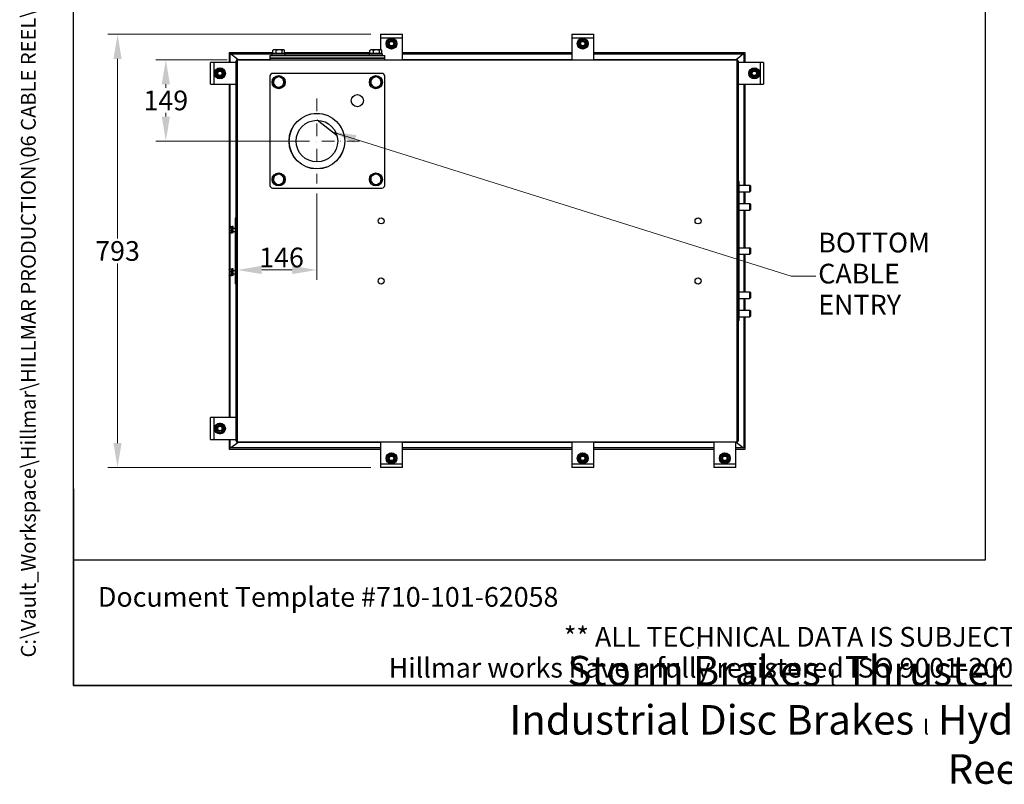
# Model space of a CAD drawing. Units: millimetres. Extents: x 280 to 3762, y 35 to 4903.
# Drawn here: x 280 to 2082, y 35 to 1434 of the extents above; entities that cross this region are included whole.
import ezdxf
from ezdxf.enums import TextEntityAlignment as Align

# ---------------------------------------------------------------- set-up
doc = ezdxf.new("R2010")
doc.units = ezdxf.units.MM
doc.header["$LTSCALE"] = 18
doc.linetypes.add('DASHDOT2', pattern=[12.7, 6.35, -3.175, 0, -3.175])
doc.linetypes.add('LONG_DASH_DOTTED', pattern=[0.3001, 0.2362, -0.0295, 0.0049, -0.0295])
for name, color, linetype, lineweight in [('Centerline(Hillmar_metric)', 7, 'LONG_DASH_DOTTED', 18), ('Dimensions(Hillmar_metric)', 7, 'Continuous', 13), ('Sketch Geometry(Hillmar_metric)', 7, 'Continuous', 25), ('Symbols(Hillmar_metric)', 7, 'Continuous', 18), ('Visible Edges(Hillmar_metric)', 7, 'Continuous', 25)]:
    doc.layers.add(name, color=color, linetype=linetype, lineweight=lineweight)
doc.styles.add('Hillmar_metric_Dimensions', font='arial.ttf')
doc.styles.add('Hillmar_metric_parts_list', font='arial.ttf')
doc.styles.add('Hillmar_metric_title_block', font='arial.ttf')
doc.styles.add('Text Style48', font='arial.ttf')
doc.styles.add('Text Style95', font='arial.ttf')
doc.styles.add('Text Style96', font='arialbd.ttf')
doc.dimstyles.new('DEFAULT-ISO-Method 1b-Hillmar_metric', dxfattribs={"dimscale": 18, "dimtxt": 2, "dimasz": 2.5, "dimexe": 1, "dimexo": 1, "dimgap": 0.25, "dimtad": 1, "dimtih": 1, "dimtoh": 1, "dimrnd": 1e-08, "dimdsep": 46, "dimtxsty": 'Hillmar_metric_Dimensions', "dimcen": 0.09, "dimdle": 8, "dimclrd": 7, "dimclre": 7, "dimclrt": 7, "dimazin": 2, "dimtfac": 0.75, "dimtmove": 0, "dimatfit": 3, "dimfxl": 1, "dimtolj": 1, "dimlwd": 9, "dimlwe": 9, "dimarcsym": 0})
doc.dimstyles.new('DEFAULT-ISO-Method 1b-Hillmar_metric$7', dxfattribs={"dimscale": 18, "dimtxt": 2, "dimasz": 2.5, "dimexe": 1, "dimexo": 1, "dimgap": 0.25, "dimtad": 1, "dimtih": 1, "dimtoh": 1, "dimrnd": 1e-08, "dimdsep": 46, "dimtxsty": 'Hillmar_metric_Dimensions', "dimcen": 0.09, "dimdle": 8, "dimclrd": 7, "dimclre": 7, "dimclrt": 7, "dimazin": 2, "dimtfac": 0.75, "dimtmove": 0, "dimatfit": 3, "dimfxl": 1, "dimtolj": 1, "dimlwd": 15, "dimlwe": 9, "dimarcsym": 0})

# ---------------------------------------------------------------- blocks, each defined once
blk = doc.blocks.new('Borders Default Border')
at = {"layer": 'Sketch Geometry(Hillmar_metric)', "flags": 128}
blk.add_lwpolyline([(21, 12), (21, 272.4), (209, 272.4), (209, 12), (21, 12)], dxfattribs=at)
blk = doc.blocks.new('Title Blocks Hillmar_Metric')
at = {"layer": 'Sketch Geometry(Hillmar_metric)'}
for p, q in [((25.42, 31.27), (25.42, 11.27)), ((88.92, 15.12), (88.92, 15.04)), ((25.42, 11.27), (213.42, 11.27))]:
    blk.add_line(p, q, dxfattribs=at)
at = {"layer": 'Symbols(Hillmar_metric)', "color": 7, "style": 'Hillmar_metric_parts_list'}
for s, insert, char_height, attachment_point in [('\\fArial|b0|i0;\\H2.0000;Document Template #710-101-62058', (27.92, 20.27), 2, 4), ('\\fArial Narrow|b1|i0;\\H3.0000;Storm Brakes\\fArial Narrow|b0|i0;\\H3.0000; \\fWingdings|b0|i0;\\H1.5000;l\\fArial Narrow|b0|i0;\\H3.0000; \\fArial Narrow|b1|i0;\\H3.0000;Thruster Disc Brakes\\fArial Narrow|b0|i0;\\H3.0000; \\fWingdings|b0|i0;\\H1.5000;l\\fArial Narrow|b0|i0;\\H3.0000; \\fArial Narrow|b1|i0;\\H3.0000;Thruster\\fArial Narrow|b0|i0;\\H3.0000; \\fWingdings|b0|i0;\\H1.5000;l\\fArial Narrow|b0|i0;\\H3.0000; \\fArial Narrow|b1|i0;\\H3.0000;Industrial Disc Brakes\\fArial Narrow|b0|i0;\\H3.0000; \\fWingdings|b0|i0;\\H1.5000;l\\fArial Narrow|b0|i0;\\H3.0000; \\fArial Narrow|b1|i0;\\H3.0000;Hydraulic Power Units\\fArial Narrow|b0|i0;\\H3.0000; \\fWingdings|b0|i0;\\H1.5000;l\\fArial Narrow|b0|i0;\\H3.0000; \\fArial Narrow|b1|i0;\\H3.0000;Cable Reels', (119.42, 7.77), 1.5, 5)]:
    blk.add_mtext(s, dxfattribs=dict(at, insert=insert, char_height=char_height, attachment_point=attachment_point))
at = {"layer": 'Symbols(Hillmar_metric)', "color": 7, "insert": (119.42, 14.64), "char_height": 2, "attachment_point": 5, "line_spacing_factor": 0.944221, "style": 'Hillmar_metric_parts_list'}
blk.add_mtext('\\fArial|b0|i0;\\H2.0000;** ALL TECHNICAL DATA IS SUBJECT TO CHANGE WITHOUT NOTICE **\\PHillmar works have a fully registered ISO 9001-2008 quality assurance programme (QCB #01-1525)', dxfattribs=at)
at = {"layer": 'Symbols(Hillmar_metric)', "color": 7}
for tag, p, height, rotation, style in [('<Line1>_001', (110.34, 267.86), 2.5, 0.2344, 'Text Style96'), ('<Line2>_001', (109.97, 263.5), 2.5, 0.2344, 'Text Style96'), ('<Line3>_001', (105.75, 259.09), 2.5, 0.2344, 'Text Style96'), ('<Line4>_001', (114.7, 254.76), 2.5, 0.2344, 'Text Style96'), ('<Line5>_001', (117.67, 250.39), 2.5, 0.2344, 'Text Style96'), ('<Form_Number>_001', (169.79, 249.94), 2.5, 0.2344, 'Text Style48'), ('<Page>_001', (153.84, 242.55), 2.2, 0.2344, 'Text Style95'), ('FILENAME_AND_PATH_001', (21.59, 14.11), 1.5, 90, 'Hillmar_metric_title_block')]:
    blk.add_attdef(tag, p, '', height=height, rotation=rotation, dxfattribs=dict(at, style=style))
at = {"layer": 'Symbols(Hillmar_metric)', "color": 7, "style": 'Text Style48'}
for tag, p in [('<Sheet_Number>', (169.92, 266.17)), ('<Job_Number>', (169.92, 258.67)), ('<Document_Package_Number.>', (169.92, 243.67))]:
    blk.add_attdef(tag, text='', height=2.5, rotation=0.2344, dxfattribs=at).set_placement(p, align=Align.MIDDLE_LEFT)
at = {"layer": 'Symbols(Hillmar_metric)', "color": 7}
for tag, height, style, p in [('<Date>', 2.2, 'Text Style95', (138.42, 243.67)), ('<Document_Package_Number_Rev..>', 2.5, 'Text Style48', (208.42, 243.67))]:
    blk.add_attdef(tag, text='', height=height, rotation=0.2344, dxfattribs=dict(at, style=style)).set_placement(p, align=Align.MIDDLE_CENTER)
blk = doc.blocks.new('*D31')
at = {"layer": 'Defpoints', "color": 0, "linetype": 'Continuous', "transparency": 16777216}
for p in [(677.7, 1361.1), (547.2, 1212.1), (823.7, 1212.1)]:
    blk.add_point(p, dxfattribs=at)
at = {"layer": 'Dimensions(Hillmar_metric)', "color": 7, "linetype": 'Continuous', "lineweight": 9, "transparency": 16777216}
for p, q in [((659.7, 1361.1), (529.2, 1361.1)), ((547.2, 1316.1), (547.2, 1309.5)), ((547.2, 1257.1), (547.2, 1263.7)), ((805.7, 1212.1), (529.2, 1212.1))]:
    blk.add_line(p, q, dxfattribs=at)
at = {"layer": 'Dimensions(Hillmar_metric)', "color": 7, "linetype": 'Continuous', "transparency": 16777216}
for points in [[(539.7, 1316.1), (554.7, 1316.1), (547.2, 1361.1)], [(539.7, 1257.1), (554.7, 1257.1), (547.2, 1212.1)]]:
    blk.add_solid(points, dxfattribs=at)
at = {"layer": 'Dimensions(Hillmar_metric)', "color": 7, "linetype": 'Continuous', "lineweight": 13, "transparency": 16777216, "insert": (547.2, 1286.6), "char_height": 36, "attachment_point": 5, "style": 'Hillmar_metric_Dimensions'}
blk.add_mtext('\\A1;149', dxfattribs=at)
blk = doc.blocks.new('*D32')
at = {"layer": 'Defpoints', "color": 0, "linetype": 'Continuous', "transparency": 16777216}
for p in [(677.7, 1357.2), (823.7, 1134.3), (823.7, 976.3)]:
    blk.add_point(p, dxfattribs=at)
at = {"layer": 'Dimensions(Hillmar_metric)', "color": 7, "linetype": 'Continuous', "lineweight": 9, "transparency": 16777216}
for p, q in [((823.7, 1116.3), (823.7, 958.3)), ((722.7, 976.3), (778.7, 976.3))]:
    blk.add_line(p, q, dxfattribs=at)
at = {"layer": 'Dimensions(Hillmar_metric)', "color": 7, "linetype": 'Continuous', "transparency": 16777216}
for points in [[(722.7, 983.8), (722.7, 968.8), (677.7, 976.3)], [(778.7, 983.8), (778.7, 968.8), (823.7, 976.3)]]:
    blk.add_solid(points, dxfattribs=at)
at = {"layer": 'Dimensions(Hillmar_metric)', "color": 7, "linetype": 'Continuous', "lineweight": 13, "transparency": 16777216, "insert": (758.9, 999.2), "char_height": 36, "attachment_point": 5, "style": 'Hillmar_metric_Dimensions'}
blk.add_mtext('\\A1;146', dxfattribs=at)
blk = doc.blocks.new('*D33')
at = {"layer": 'Defpoints', "color": 0, "linetype": 'Continuous', "transparency": 16777216}
for p in [(940.2, 1407.6), (458.8, 614.6), (940.2, 614.6)]:
    blk.add_point(p, dxfattribs=at)
at = {"layer": 'Dimensions(Hillmar_metric)', "color": 7, "linetype": 'Continuous', "lineweight": 9, "transparency": 16777216}
for p, q in [((922.2, 1407.6), (440.8, 1407.6)), ((458.8, 1362.6), (458.8, 1034)), ((458.8, 659.6), (458.8, 988.2)), ((922.2, 614.6), (440.8, 614.6))]:
    blk.add_line(p, q, dxfattribs=at)
at = {"layer": 'Dimensions(Hillmar_metric)', "color": 7, "linetype": 'Continuous', "transparency": 16777216}
for points in [[(451.3, 1362.6), (466.3, 1362.6), (458.8, 1407.6)], [(451.3, 659.6), (466.3, 659.6), (458.8, 614.6)]]:
    blk.add_solid(points, dxfattribs=at)
at = {"layer": 'Dimensions(Hillmar_metric)', "color": 7, "linetype": 'Continuous', "lineweight": 13, "transparency": 16777216, "insert": (458.8, 1011.1), "char_height": 36, "attachment_point": 5, "style": 'Hillmar_metric_Dimensions'}
blk.add_mtext('\\A1;793', dxfattribs=at)

msp = doc.modelspace()

# ---------------------------------------------------------------- linework, layer by layer
at = {"layer": 'Centerline(Hillmar_metric)', "linetype": 'DASHDOT2', "ltscale": 0.2}
for p, q in [((823.705, 1289.92), (823.705, 1134.32)), ((901.505, 1212.12), (745.905, 1212.12))]:
    msp.add_line(p, q, dxfattribs=at)
at = {"layer": 'Sketch Geometry(Hillmar_metric)'}
for p, q in [((377.99, 445.389), (377.99, 2893.281)), ((2046.866, 2893.281), (2046.866, 445.389)), ((2046.866, 445.389), (377.99, 445.389))]:
    msp.add_line(p, q, dxfattribs=at)
at = {"layer": 'Visible Edges(Hillmar_metric)'}
for p, q in [((940.205, 1407.636), (980.205, 1407.636)), ((940.205, 1407.636), (940.205, 1401.12)), ((980.205, 1401.12), (980.205, 1407.636)), ((1290.205, 1407.636), (1330.205, 1407.636)), ((1290.205, 1407.636), (1290.205, 1401.12)), ((1330.205, 1401.12), (1330.205, 1407.636)), ((940.205, 1401.12), (980.205, 1401.12)), ((940.205, 1401.12), (940.205, 1379.12)), ((968.705, 1389.806), (969.217, 1389.806)), ((969.092, 1388.926), (968.705, 1388.926)), ((980.205, 1361.12), (980.205, 1401.12)), ((1290.205, 1401.12), (1330.205, 1401.12)), ((1290.205, 1401.12), (1290.205, 1361.12)), ((1318.705, 1389.806), (1319.217, 1389.806)), ((1319.092, 1388.926), (1318.705, 1388.926)), ((1330.205, 1361.12), (1330.205, 1401.12)), ((742.814, 1373.62), (663.205, 1373.62)), ((663.205, 1373.62), (663.205, 1356.136)), ((665.189, 1371.636), (745.105, 1371.636)), ((665.189, 1356.136), (665.189, 1371.636)), ((679.446, 1361.136), (665.774, 1371.636)), ((741.705, 1371.62), (765.705, 1371.62)), ((741.705, 1369.12), (741.705, 1371.62)), ((742.814, 1372.22), (742.814, 1378.271)), ((749.392, 1372.22), (742.814, 1372.22)), ((744.205, 1379.12), (743.373, 1378.639)), ((746.103, 1379.12), (744.205, 1379.12)), ((745.105, 1372.22), (745.105, 1371.62)), ((754.837, 1379.12), (746.103, 1379.12)), ((749.392, 1372.22), (749.392, 1378.271)), ((760.283, 1372.22), (749.392, 1372.22)), ((762.44, 1379.12), (754.837, 1379.12)), ((760.283, 1372.22), (760.283, 1378.271)), ((764.597, 1372.22), (760.283, 1372.22)), ((762.305, 1372.22), (762.305, 1371.62)), ((762.305, 1371.636), (923.105, 1371.636)), ((763.205, 1379.12), (762.44, 1379.12)), ((763.205, 1379.12), (764.038, 1378.639)), ((764.597, 1372.22), (764.597, 1378.271)), ((920.814, 1373.62), (764.597, 1373.62)), ((765.705, 1369.12), (765.705, 1371.62)), ((919.705, 1371.62), (943.705, 1371.62)), ((919.705, 1369.12), (919.705, 1371.62)), ((920.814, 1372.22), (920.814, 1378.271)), ((927.392, 1372.22), (920.814, 1372.22)), ((922.205, 1379.12), (921.373, 1378.639)), ((924.103, 1379.12), (922.205, 1379.12)), ((923.105, 1372.22), (923.105, 1371.62)), ((932.837, 1379.12), (924.103, 1379.12)), ((927.392, 1372.22), (927.392, 1378.271)), ((938.283, 1372.22), (927.392, 1372.22)), ((940.44, 1379.12), (932.837, 1379.12)), ((938.283, 1372.22), (938.283, 1378.271)), ((942.597, 1372.22), (938.283, 1372.22)), ((940.305, 1372.22), (940.305, 1371.62)), ((941.205, 1379.12), (940.44, 1379.12)), ((941.205, 1379.12), (942.038, 1378.639)), ((942.597, 1372.22), (942.597, 1378.271)), ((943.705, 1369.12), (943.705, 1371.62)), ((1290.205, 1373.62), (980.205, 1373.62)), ((980.205, 1371.636), (1290.205, 1371.636)), ((1607.205, 1373.62), (1330.205, 1373.62)), ((1330.205, 1371.636), (1605.221, 1371.636)), ((1604.637, 1371.636), (1590.964, 1361.136)), ((1605.221, 1371.636), (1605.221, 1356.136)), ((1607.205, 1356.136), (1607.205, 1373.62)), ((635.721, 1356.136), (629.205, 1356.136)), ((629.205, 1316.136), (629.205, 1356.136)), ((675.721, 1356.136), (635.721, 1356.136)), ((635.721, 1316.136), (635.721, 1356.136)), ((675.721, 1359.136), (677.705, 1359.136)), ((675.721, 663.136), (675.721, 1359.136)), ((737.705, 1361.136), (676.705, 1361.136)), ((676.705, 1361.136), (676.705, 1359.136)), ((677.705, 1361.12), (1592.705, 1361.12)), ((677.705, 1361.12), (677.705, 1357.152)), ((677.705, 1357.152), (677.705, 665.12)), ((737.705, 1369.12), (742.705, 1369.12)), ((737.705, 1369.12), (737.705, 1364.12)), ((737.705, 1364.12), (742.705, 1364.12)), ((737.705, 1364.12), (737.705, 1361.12)), ((742.705, 1364.12), (737.705, 1364.12)), ((742.705, 1369.12), (942.705, 1369.12)), ((742.705, 1364.12), (942.705, 1364.12)), ((942.705, 1364.12), (742.705, 1364.12)), ((942.705, 1369.12), (947.705, 1369.12)), ((942.705, 1364.12), (947.705, 1364.12)), ((947.705, 1364.12), (942.705, 1364.12)), ((947.705, 1364.12), (947.705, 1369.12)), ((947.705, 1361.12), (947.705, 1364.12)), ((1290.205, 1361.136), (980.205, 1361.136)), ((1593.705, 1361.136), (1330.205, 1361.136)), ((1592.705, 1357.152), (1592.705, 1361.12)), ((1594.689, 1359.136), (1592.705, 1359.136)), ((1592.705, 665.12), (1592.705, 1357.152)), ((1593.705, 1359.136), (1593.705, 1361.136)), ((1594.689, 1359.136), (1594.689, 663.136)), ((1634.689, 1356.136), (1594.689, 1356.136)), ((1634.689, 1356.136), (1634.689, 1316.136)), ((1641.205, 1356.136), (1634.689, 1356.136)), ((1641.205, 1356.136), (1641.205, 1316.136)), ((647.035, 1344.636), (647.035, 1345.148)), ((647.915, 1345.023), (647.915, 1344.636)), ((942.705, 1336.12), (742.705, 1336.12)), ((629.205, 1316.136), (635.721, 1316.136)), ((635.721, 1316.136), (675.721, 1316.136)), ((663.205, 1316.136), (663.205, 1055.497)), ((665.189, 1055.764), (665.189, 1316.136)), ((737.705, 1331.12), (737.705, 1131.12)), ((947.705, 1131.12), (947.705, 1331.12)), ((1594.689, 1316.136), (1634.689, 1316.136)), ((1605.221, 1316.136), (1605.221, 1131.436)), ((1607.205, 1131.436), (1607.205, 1316.136)), ((1622.495, 1327.249), (1622.495, 1327.636)), ((1623.375, 1327.636), (1623.375, 1327.124)), ((1634.689, 1316.136), (1641.205, 1316.136)), ((809.846, 1260.992), (809.648, 1261.144)), ((860.471, 1222.113), (823.874, 1250.219)), ((874.697, 1211.188), (874.499, 1211.34)), ((1596.276, 1138.136), (1594.689, 1138.136)), ((1596.276, 884.136), (1596.276, 1138.136)), ((742.705, 1126.12), (942.705, 1126.12)), ((1596.276, 1131.436), (1616.131, 1131.436)), ((1596.276, 1119.436), (1616.131, 1119.436)), ((1605.221, 1119.436), (1605.221, 1097.958)), ((1607.205, 1097.958), (1607.205, 1119.436)), ((1616.131, 1119.436), (1616.131, 1131.436)), ((1617.205, 1130.362), (1616.131, 1131.436)), ((1617.205, 1120.509), (1616.131, 1119.436)), ((1617.205, 1130.362), (1617.205, 1120.509)), ((1596.276, 1097.958), (1616.131, 1097.958)), ((1596.276, 1085.958), (1616.131, 1085.958)), ((1605.221, 1085.958), (1605.221, 1017.136)), ((1607.205, 1017.136), (1607.205, 1085.958)), ((1616.131, 1085.958), (1616.131, 1097.958)), ((1617.205, 1096.885), (1616.131, 1097.958)), ((1617.205, 1087.032), (1616.131, 1085.958)), ((1617.205, 1096.885), (1617.205, 1087.032)), ((674.134, 1071.136), (674.134, 951.136)), ((675.721, 1071.136), (674.134, 1071.136)), ((662.934, 1055.027), (663.197, 1055.482)), ((662.934, 1055.027), (662.934, 1054.609)), ((662.934, 1054.609), (662.934, 1050.586)), ((662.934, 1050.586), (662.934, 1046.004)), ((662.934, 1046.004), (662.934, 1045.027)), ((666.434, 1055.764), (663.38, 1055.764)), ((666.434, 1053.455), (663.38, 1053.455)), ((666.434, 1047.718), (663.38, 1047.718)), ((666.434, 1055.764), (666.434, 1053.455)), ((666.434, 1054.377), (666.934, 1054.377)), ((666.434, 1053.455), (666.434, 1047.718)), ((666.434, 1047.718), (666.434, 1044.29)), ((666.434, 1045.677), (666.934, 1045.677)), ((666.934, 1055.927), (666.934, 1044.135)), ((666.934, 1055.927), (668.534, 1055.927)), ((668.534, 1044.027), (668.534, 1056.027)), ((670.134, 1056.027), (668.534, 1056.027)), ((670.134, 1044.027), (670.134, 1056.027)), ((670.134, 1053.027), (674.134, 1053.027)), ((670.134, 1047.027), (674.134, 1047.027)), ((662.934, 1045.027), (663.197, 1044.571)), ((663.205, 1044.557), (663.205, 977.715)), ((666.434, 1044.29), (663.38, 1044.29)), ((665.189, 977.982), (665.189, 1044.29)), ((666.934, 1044.135), (666.934, 1044.127)), ((666.934, 1044.127), (667.488, 1044.127)), ((667.488, 1044.127), (668.534, 1044.127)), ((670.134, 1044.027), (668.534, 1044.027)), ((1596.276, 1017.136), (1616.131, 1017.136)), ((1616.131, 1005.136), (1616.131, 1017.136)), ((1617.205, 1016.062), (1616.131, 1017.136)), ((1617.205, 1016.062), (1617.205, 1006.209)), ((1596.276, 1005.136), (1616.131, 1005.136)), ((1605.221, 1005.136), (1605.221, 936.314)), ((1607.205, 936.314), (1607.205, 1005.136)), ((1617.205, 1006.209), (1616.131, 1005.136)), ((662.934, 977.245), (662.952, 977.277)), ((662.934, 977.245), (662.934, 975.214)), ((662.934, 975.214), (662.934, 970.245)), ((662.952, 977.277), (663.197, 977.7)), ((666.434, 977.982), (663.38, 977.982)), ((666.434, 977.537), (663.38, 977.537)), ((666.434, 977.982), (666.434, 977.537)), ((666.434, 977.537), (666.434, 972.891)), ((666.434, 976.595), (666.934, 976.595)), ((666.934, 978.145), (666.934, 966.345)), ((666.934, 978.145), (668.534, 978.145)), ((668.534, 966.245), (668.534, 978.245)), ((670.134, 978.245), (668.534, 978.245)), ((670.134, 966.245), (670.134, 978.245)), ((670.134, 975.245), (674.134, 975.245)), ((662.934, 970.245), (662.934, 967.276)), ((662.934, 967.276), (662.934, 967.245)), ((662.934, 967.245), (662.952, 967.213)), ((662.952, 967.213), (663.197, 966.79)), ((663.205, 966.775), (663.205, 706.136)), ((666.434, 972.891), (663.38, 972.891)), ((666.434, 967.599), (663.38, 967.599)), ((666.434, 966.953), (663.38, 966.953)), ((666.434, 966.508), (663.38, 966.508)), ((665.189, 706.136), (665.189, 966.508)), ((666.434, 972.891), (666.434, 967.599)), ((666.434, 967.895), (666.934, 967.895)), ((666.434, 967.599), (666.434, 966.953)), ((666.434, 966.953), (666.434, 966.508)), ((666.934, 966.345), (668.534, 966.345)), ((670.134, 966.245), (668.534, 966.245)), ((670.134, 969.245), (674.134, 969.245)), ((675.721, 951.136), (674.134, 951.136)), ((1596.276, 936.314), (1616.131, 936.314)), ((1596.276, 924.314), (1616.131, 924.314)), ((1605.221, 924.314), (1605.221, 902.836)), ((1607.205, 902.836), (1607.205, 924.314)), ((1616.131, 924.314), (1616.131, 936.314)), ((1617.205, 935.24), (1616.131, 936.314)), ((1617.205, 925.387), (1616.131, 924.314)), ((1617.205, 935.24), (1617.205, 925.387)), ((1596.276, 902.836), (1616.131, 902.836)), ((1616.131, 890.836), (1616.131, 902.836)), ((1617.205, 901.762), (1616.131, 902.836)), ((1617.205, 901.762), (1617.205, 891.909)), ((1596.276, 884.136), (1594.689, 884.136)), ((1596.276, 890.836), (1616.131, 890.836)), ((1605.221, 890.836), (1605.221, 650.636)), ((1607.205, 648.652), (1607.205, 890.836)), ((1617.205, 891.909), (1616.131, 890.836)), ((635.721, 706.136), (629.205, 706.136)), ((629.205, 666.136), (629.205, 706.136)), ((675.721, 706.136), (635.721, 706.136)), ((635.721, 666.136), (635.721, 706.136)), ((647.035, 694.636), (647.035, 695.148)), ((647.915, 695.023), (647.915, 694.636)), ((629.205, 666.136), (635.721, 666.136)), ((635.721, 666.136), (675.721, 666.136)), ((663.205, 666.136), (663.205, 648.652)), ((665.189, 650.636), (665.189, 666.136)), ((940.205, 650.636), (665.189, 650.636)), ((665.774, 650.636), (679.446, 661.136)), ((675.721, 663.136), (677.705, 663.136)), ((676.705, 663.136), (676.705, 661.136)), ((676.705, 661.136), (940.205, 661.136)), ((677.705, 665.12), (677.705, 661.152)), ((1592.705, 661.152), (677.705, 661.152)), ((940.205, 661.152), (940.205, 621.152)), ((980.205, 621.152), (980.205, 661.152)), ((980.205, 661.136), (1290.205, 661.136)), ((1290.205, 650.636), (980.205, 650.636)), ((1290.205, 661.152), (1290.205, 621.152)), ((1330.205, 621.152), (1330.205, 661.152)), ((1330.205, 661.136), (1550.205, 661.136)), ((1550.205, 650.636), (1330.205, 650.636)), ((1550.205, 661.152), (1550.205, 621.152)), ((1590.205, 621.152), (1590.205, 661.152)), ((1590.205, 661.136), (1593.705, 661.136)), ((1605.221, 650.636), (1590.205, 650.636)), ((1590.964, 661.136), (1604.637, 650.636)), ((1592.705, 661.152), (1592.705, 665.12)), ((1594.689, 663.136), (1592.705, 663.136)), ((1593.705, 661.136), (1593.705, 663.136)), ((663.205, 648.652), (940.205, 648.652)), ((951.705, 632.466), (951.193, 632.466)), ((951.318, 633.346), (951.705, 633.346)), ((980.205, 648.652), (1290.205, 648.652)), ((1301.705, 632.466), (1301.193, 632.466)), ((1301.318, 633.346), (1301.705, 633.346)), ((1330.205, 648.652), (1550.205, 648.652)), ((1561.705, 632.466), (1561.193, 632.466)), ((1561.318, 633.346), (1561.705, 633.346)), ((1590.205, 648.652), (1607.205, 648.652)), ((980.205, 621.152), (940.205, 621.152)), ((940.205, 621.152), (940.205, 614.636)), ((980.205, 614.636), (940.205, 614.636)), ((980.205, 614.636), (980.205, 621.152)), ((1330.205, 621.152), (1290.205, 621.152)), ((1290.205, 621.152), (1290.205, 614.636)), ((1330.205, 614.636), (1290.205, 614.636)), ((1330.205, 614.636), (1330.205, 621.152)), ((1590.205, 621.152), (1550.205, 621.152)), ((1550.205, 621.152), (1550.205, 614.636)), ((1590.205, 614.636), (1550.205, 614.636)), ((1590.205, 614.636), (1590.205, 621.152))]:
    msp.add_line(p, q, dxfattribs=at)
for centre, radius in [((960.205, 1390.636), 10), ((960.205, 1390.636), 7.65), ((960.205, 1390.636), 5.5), ((960.205, 1390.636), 5), ((960.205, 1390.636), 4.08), ((1310.205, 1390.636), 10), ((1310.205, 1390.636), 7.65), ((1310.205, 1390.636), 5.5), ((1310.205, 1390.636), 5), ((1310.205, 1390.636), 4.08), ((646.205, 1336.136), 10), ((646.205, 1336.136), 7.65), ((646.205, 1336.136), 5.5), ((646.205, 1336.136), 5), ((646.205, 1336.136), 4.08), ((1624.205, 1336.136), 10), ((1624.205, 1336.136), 7.65), ((1624.205, 1336.136), 5.5), ((1624.205, 1336.136), 5), ((1624.205, 1336.136), 4.08), ((753.705, 1320.12), 12), ((931.705, 1320.12), 12), ((897.705, 1286.12), 11.113), ((823.705, 1212.12), 51), ((823.705, 1212.12), 50.8), ((823.705, 1212.12), 38.1), ((753.705, 1142.12), 12), ((931.705, 1142.12), 12), ((941.205, 1066.136), 5.5), ((1521.205, 1066.136), 5.5), ((941.205, 956.136), 5.5), ((1521.205, 956.136), 5.5), ((646.205, 686.136), 10), ((646.205, 686.136), 7.65), ((646.205, 686.136), 5.5), ((646.205, 686.136), 5), ((646.205, 686.136), 4.08), ((960.205, 631.636), 10), ((960.205, 631.636), 7.65), ((960.205, 631.636), 5.5), ((960.205, 631.636), 5), ((960.205, 631.636), 4.08), ((1310.205, 631.636), 10), ((1310.205, 631.636), 7.65), ((1310.205, 631.636), 5.5), ((1310.205, 631.636), 5), ((1310.205, 631.636), 4.08), ((1570.205, 631.636), 10), ((1570.205, 631.636), 7.65), ((1570.205, 631.636), 5.5), ((1570.205, 631.636), 5), ((1570.205, 631.636), 4.08)]:
    msp.add_circle(centre, radius, dxfattribs=at)
for centre, radius, start, end in [((960.205, 1390.636), 9.05, 159.922064, 200.077936), ((960.205, 1390.636), 9.05, 99.922064, 140.077936), ((960.205, 1390.636), 9.05, 39.922064, 80.077936), ((960.205, 1390.636), 9.05, 354.73677, 20.077936), ((960.205, 1390.636), 9.05, 339.922064, 349.10737), ((960.205, 1390.636), 9.05, 349.10737, 354.73677), ((1310.205, 1390.636), 9.05, 159.922064, 200.077936), ((1310.205, 1390.636), 9.05, 99.922064, 140.077936), ((1310.205, 1390.636), 9.05, 39.922064, 80.077936), ((1310.205, 1390.636), 9.05, 354.73677, 20.077936), ((1310.205, 1390.636), 9.05, 339.922064, 349.10737), ((1310.205, 1390.636), 9.05, 349.10737, 354.73677), ((960.205, 1390.636), 9.05, 219.922064, 260.077936), ((960.205, 1390.636), 9.05, 279.922064, 320.077936), ((1310.205, 1390.636), 9.05, 219.922064, 260.077936), ((1310.205, 1390.636), 9.05, 279.922064, 320.077936), ((646.205, 1336.136), 9.05, 129.922064, 170.077936), ((646.205, 1336.136), 9.05, 189.922064, 230.077936), ((646.205, 1336.136), 9.05, 84.73677, 110.077936), ((646.205, 1336.136), 9.05, 79.10737, 84.73677), ((646.205, 1336.136), 9.05, 69.922064, 79.10737), ((646.205, 1336.136), 9.05, 9.922064, 50.077936), ((646.205, 1336.136), 9.05, 309.922064, 350.077936), ((742.705, 1331.12), 5, 90, 180), ((942.705, 1331.12), 5, 0, 90), ((1624.205, 1336.136), 9.05, 129.922064, 170.077936), ((1624.205, 1336.136), 9.05, 189.922064, 230.077936), ((1624.205, 1336.136), 9.05, 69.922064, 110.077936), ((1624.205, 1336.136), 9.05, 9.922064, 50.077936), ((1624.205, 1336.136), 9.05, 309.922064, 350.077936), ((646.205, 1336.136), 9.05, 249.922064, 290.077936), ((753.705, 1320.12), 9.5, 178.062184, 238.062184), ((753.705, 1320.12), 9.5, 118.062184, 178.062184), ((753.705, 1320.12), 9.5, 58.062184, 118.062184), ((753.705, 1320.12), 9.5, 298.062184, 358.062184), ((753.705, 1320.12), 9.5, 358.062184, 58.062184), ((931.705, 1320.12), 9.5, 178.062184, 238.062184), ((931.705, 1320.12), 9.5, 118.062184, 178.062184), ((931.705, 1320.12), 9.5, 58.062184, 118.062184), ((931.705, 1320.12), 9.5, 298.062184, 358.062184), ((931.705, 1320.12), 9.5, 358.062184, 58.062184), ((1624.205, 1336.136), 9.05, 249.922064, 259.10737), ((1624.205, 1336.136), 9.05, 259.10737, 264.73677), ((1624.205, 1336.136), 9.05, 264.73677, 290.077936), ((753.705, 1320.12), 9.5, 238.062184, 298.062184), ((931.705, 1320.12), 9.5, 238.062184, 298.062184), ((753.705, 1142.12), 9.5, 178.062184, 238.062184), ((753.705, 1142.12), 9.5, 118.062184, 178.062184), ((753.705, 1142.12), 9.5, 58.062184, 118.062184), ((753.705, 1142.12), 9.5, 298.062184, 358.062184), ((753.705, 1142.12), 9.5, 358.062184, 58.062184), ((931.705, 1142.12), 9.5, 178.062184, 238.062184), ((931.705, 1142.12), 9.5, 118.062184, 178.062184), ((931.705, 1142.12), 9.5, 58.062184, 118.062184), ((931.705, 1142.12), 9.5, 298.062184, 358.062184), ((931.705, 1142.12), 9.5, 358.062184, 58.062184), ((742.705, 1131.12), 5, 180, 270), ((753.705, 1142.12), 9.5, 238.062184, 298.062184), ((931.705, 1142.12), 9.5, 238.062184, 298.062184), ((942.705, 1131.12), 5, 270, 0), ((646.205, 686.136), 9.05, 129.922064, 170.077936), ((646.205, 686.136), 9.05, 84.73677, 110.077936), ((646.205, 686.136), 9.05, 79.10737, 84.73677), ((646.205, 686.136), 9.05, 69.922064, 79.10737), ((646.205, 686.136), 9.05, 9.922064, 50.077936), ((646.205, 686.136), 9.05, 189.922064, 230.077936), ((646.205, 686.136), 9.05, 249.922064, 290.077936), ((646.205, 686.136), 9.05, 309.922064, 350.077936), ((960.205, 631.636), 9.05, 174.73677, 200.077936), ((960.205, 631.636), 9.05, 169.10737, 174.73677), ((960.205, 631.636), 9.05, 159.922064, 169.10737), ((960.205, 631.636), 9.05, 99.922064, 140.077936), ((960.205, 631.636), 9.05, 39.922064, 80.077936), ((960.205, 631.636), 9.05, 339.922064, 20.077936), ((1310.205, 631.636), 9.05, 174.73677, 200.077936), ((1310.205, 631.636), 9.05, 169.10737, 174.73677), ((1310.205, 631.636), 9.05, 159.922064, 169.10737), ((1310.205, 631.636), 9.05, 99.922064, 140.077936), ((1310.205, 631.636), 9.05, 39.922064, 80.077936), ((1310.205, 631.636), 9.05, 339.922064, 20.077936), ((1570.205, 631.636), 9.05, 174.73677, 200.077936), ((1570.205, 631.636), 9.05, 169.10737, 174.73677), ((1570.205, 631.636), 9.05, 159.922064, 169.10737), ((1570.205, 631.636), 9.05, 99.922064, 140.077936), ((1570.205, 631.636), 9.05, 39.922064, 80.077936), ((1570.205, 631.636), 9.05, 339.922064, 20.077936), ((960.205, 631.636), 9.05, 219.922064, 260.077936), ((960.205, 631.636), 9.05, 279.922064, 320.077936), ((1310.205, 631.636), 9.05, 219.922064, 260.077936), ((1310.205, 631.636), 9.05, 279.922064, 320.077936), ((1570.205, 631.636), 9.05, 219.922064, 260.077936), ((1570.205, 631.636), 9.05, 279.922064, 320.077936)]:
    msp.add_arc(centre, radius, start, end, dxfattribs=at)
for centre, start_param, end_param in [((666.38, 1050.027), 1.62506024, 1.78319661), ((667.488, 1050.027), 1.51653241, 1.67330805)]:
    msp.add_ellipse(centre, major_axis=(-10.219, 0), ratio=0.57735027, start_param=start_param, end_param=end_param, dxfattribs=at)
for points, weights in [([(951.705, 1395.543), (955.955, 1397.997), (960.205, 1400.451)], [1, 1.15470053838, 1]), ([(951.705, 1385.728), (951.705, 1390.636), (951.705, 1395.543)], [1, 1.15470053838, 1]), ([(960.205, 1400.451), (964.455, 1397.997), (968.705, 1395.543)], [1, 1.15470053838, 1]), ([(968.705, 1395.543), (968.705, 1390.636), (968.705, 1385.728)], [1, 1.15470053838, 1]), ([(1301.705, 1395.543), (1305.955, 1397.997), (1310.205, 1400.451)], [1, 1.15470053838, 1]), ([(1301.705, 1385.728), (1301.705, 1390.636), (1301.705, 1395.543)], [1, 1.15470053838, 1]), ([(1310.205, 1400.451), (1314.455, 1397.997), (1318.705, 1395.543)], [1, 1.15470053838, 1]), ([(1318.705, 1395.543), (1318.705, 1390.636), (1318.705, 1385.728)], [1, 1.15470053838, 1]), ([(746.103, 1379.12), (744.576, 1379.12), (742.814, 1378.271)], [1, 1.0379548493, 1]), ([(742.814, 1378.271), (743.102, 1378.483), (743.373, 1378.639)], [1, 1.00919307907, 1.01393282981]), ([(749.392, 1378.271), (747.629, 1379.12), (746.103, 1379.12)], [1, 1.0379548493, 1]), ([(754.837, 1379.12), (752.31, 1379.12), (749.392, 1378.271)], [1, 1.0379548493, 1]), ([(760.283, 1378.271), (757.365, 1379.12), (754.837, 1379.12)], [1, 1.0379548493, 1]), ([(762.44, 1379.12), (761.439, 1379.12), (760.283, 1378.271)], [1, 1.0379548493, 1]), ([(764.597, 1378.271), (763.441, 1379.12), (762.44, 1379.12)], [1, 1.0379548493, 1]), ([(924.103, 1379.12), (922.576, 1379.12), (920.814, 1378.271)], [1, 1.0379548493, 1]), ([(920.814, 1378.271), (921.102, 1378.483), (921.373, 1378.639)], [1, 1.00919307907, 1.01393282981]), ([(927.392, 1378.271), (925.629, 1379.12), (924.103, 1379.12)], [1, 1.0379548493, 1]), ([(932.837, 1379.12), (930.31, 1379.12), (927.392, 1378.271)], [1, 1.0379548493, 1]), ([(938.283, 1378.271), (935.365, 1379.12), (932.837, 1379.12)], [1, 1.0379548493, 1]), ([(940.44, 1379.12), (939.439, 1379.12), (938.283, 1378.271)], [1, 1.0379548493, 1]), ([(942.597, 1378.271), (941.441, 1379.12), (940.44, 1379.12)], [1, 1.0379548493, 1]), ([(960.205, 1380.821), (955.955, 1383.275), (951.705, 1385.728)], [1, 1.15470053838, 1]), ([(968.705, 1385.728), (964.455, 1383.275), (960.205, 1380.821)], [1, 1.15470053838, 1]), ([(1310.205, 1380.821), (1305.955, 1383.275), (1301.705, 1385.728)], [1, 1.15470053838, 1]), ([(1318.705, 1385.728), (1314.455, 1383.275), (1310.205, 1380.821)], [1, 1.15470053838, 1]), ([(636.39, 1336.136), (638.844, 1340.386), (641.298, 1344.636)], [1, 1.15470053838, 1]), ([(641.298, 1327.636), (638.844, 1331.886), (636.39, 1336.136)], [1, 1.15470053838, 1]), ([(641.298, 1344.636), (646.205, 1344.636), (651.113, 1344.636)], [1, 1.15470053838, 1]), ([(651.113, 1344.636), (653.566, 1340.386), (656.02, 1336.136)], [1, 1.15470053838, 1]), ([(656.02, 1336.136), (653.566, 1331.886), (651.113, 1327.636)], [1, 1.15470053838, 1]), ([(1614.39, 1336.136), (1616.844, 1340.386), (1619.298, 1344.636)], [1, 1.15470053838, 1]), ([(1619.298, 1327.636), (1616.844, 1331.886), (1614.39, 1336.136)], [1, 1.15470053838, 1]), ([(1619.298, 1344.636), (1624.205, 1344.636), (1629.113, 1344.636)], [1, 1.15470053838, 1]), ([(1629.113, 1344.636), (1631.566, 1340.386), (1634.02, 1336.136)], [1, 1.15470053838, 1]), ([(1634.02, 1336.136), (1631.566, 1331.886), (1629.113, 1327.636)], [1, 1.15470053838, 1]), ([(651.113, 1327.636), (646.205, 1327.636), (641.298, 1327.636)], [1, 1.15470053838, 1]), ([(744.025, 1314.959), (744.125, 1317.897), (744.211, 1320.441)], [1, 1.0379548493, 1]), ([(744.211, 1320.441), (744.297, 1322.985), (744.396, 1325.923)], [1, 1.0379548493, 1]), ([(744.396, 1325.923), (746.99, 1327.305), (749.236, 1328.503)], [1, 1.0379548493, 1]), ([(749.236, 1328.503), (751.482, 1329.7), (754.076, 1331.083)], [1, 1.0379548493, 1]), ([(754.076, 1331.083), (756.57, 1329.528), (758.731, 1328.182)], [1, 1.0379548493, 1]), ([(758.731, 1328.182), (760.891, 1326.835), (763.385, 1325.28)], [1, 1.0379548493, 1]), ([(763.2, 1319.798), (763.114, 1317.254), (763.014, 1314.317)], [1, 1.0379548493, 1]), ([(763.385, 1325.28), (763.286, 1322.342), (763.2, 1319.798)], [1, 1.0379548493, 1]), ([(922.025, 1314.959), (922.125, 1317.897), (922.211, 1320.441)], [1, 1.0379548493, 1]), ([(922.211, 1320.441), (922.297, 1322.985), (922.396, 1325.923)], [1, 1.0379548493, 1]), ([(922.396, 1325.923), (924.99, 1327.305), (927.236, 1328.503)], [1, 1.0379548493, 1]), ([(927.236, 1328.503), (929.482, 1329.7), (932.076, 1331.083)], [1, 1.0379548493, 1]), ([(932.076, 1331.083), (934.57, 1329.528), (936.731, 1328.182)], [1, 1.0379548493, 1]), ([(936.731, 1328.182), (938.891, 1326.835), (941.385, 1325.28)], [1, 1.0379548493, 1]), ([(941.2, 1319.798), (941.114, 1317.254), (941.014, 1314.317)], [1, 1.0379548493, 1]), ([(941.385, 1325.28), (941.286, 1322.342), (941.2, 1319.798)], [1, 1.0379548493, 1]), ([(1629.113, 1327.636), (1624.205, 1327.636), (1619.298, 1327.636)], [1, 1.15470053838, 1]), ([(748.68, 1312.058), (746.519, 1313.404), (744.025, 1314.959)], [1, 1.0379548493, 1]), ([(753.334, 1309.156), (750.84, 1310.711), (748.68, 1312.058)], [1, 1.0379548493, 1]), ([(758.174, 1311.737), (755.928, 1310.539), (753.334, 1309.156)], [1, 1.0379548493, 1]), ([(763.014, 1314.317), (760.421, 1312.934), (758.174, 1311.737)], [1, 1.0379548493, 1]), ([(926.68, 1312.058), (924.519, 1313.404), (922.025, 1314.959)], [1, 1.0379548493, 1]), ([(931.334, 1309.156), (928.84, 1310.711), (926.68, 1312.058)], [1, 1.0379548493, 1]), ([(936.174, 1311.737), (933.928, 1310.539), (931.334, 1309.156)], [1, 1.0379548493, 1]), ([(941.014, 1314.317), (938.421, 1312.934), (936.174, 1311.737)], [1, 1.0379548493, 1]), ([(744.025, 1136.959), (744.125, 1139.897), (744.211, 1142.441)], [1, 1.0379548493, 1]), ([(748.68, 1134.058), (746.519, 1135.404), (744.025, 1136.959)], [1, 1.0379548493, 1]), ([(744.211, 1142.441), (744.297, 1144.985), (744.396, 1147.923)], [1, 1.0379548493, 1]), ([(744.396, 1147.923), (746.99, 1149.305), (749.236, 1150.503)], [1, 1.0379548493, 1]), ([(749.236, 1150.503), (751.482, 1151.7), (754.076, 1153.083)], [1, 1.0379548493, 1]), ([(754.076, 1153.083), (756.57, 1151.528), (758.731, 1150.182)], [1, 1.0379548493, 1]), ([(763.014, 1136.317), (760.421, 1134.934), (758.174, 1133.737)], [1, 1.0379548493, 1]), ([(758.731, 1150.182), (760.891, 1148.835), (763.385, 1147.28)], [1, 1.0379548493, 1]), ([(763.2, 1141.798), (763.114, 1139.254), (763.014, 1136.317)], [1, 1.0379548493, 1]), ([(763.385, 1147.28), (763.286, 1144.342), (763.2, 1141.798)], [1, 1.0379548493, 1]), ([(922.025, 1136.959), (922.125, 1139.897), (922.211, 1142.441)], [1, 1.0379548493, 1]), ([(926.68, 1134.058), (924.519, 1135.404), (922.025, 1136.959)], [1, 1.0379548493, 1]), ([(922.211, 1142.441), (922.297, 1144.985), (922.396, 1147.923)], [1, 1.0379548493, 1]), ([(922.396, 1147.923), (924.99, 1149.305), (927.236, 1150.503)], [1, 1.0379548493, 1]), ([(927.236, 1150.503), (929.482, 1151.7), (932.076, 1153.083)], [1, 1.0379548493, 1]), ([(932.076, 1153.083), (934.57, 1151.528), (936.731, 1150.182)], [1, 1.0379548493, 1]), ([(941.014, 1136.317), (938.421, 1134.934), (936.174, 1133.737)], [1, 1.0379548493, 1]), ([(936.731, 1150.182), (938.891, 1148.835), (941.385, 1147.28)], [1, 1.0379548493, 1]), ([(941.2, 1141.798), (941.114, 1139.254), (941.014, 1136.317)], [1, 1.0379548493, 1]), ([(941.385, 1147.28), (941.286, 1144.342), (941.2, 1141.798)], [1, 1.0379548493, 1]), ([(753.334, 1131.156), (750.84, 1132.711), (748.68, 1134.058)], [1, 1.0379548493, 1]), ([(758.174, 1133.737), (755.928, 1132.539), (753.334, 1131.156)], [1, 1.0379548493, 1]), ([(931.334, 1131.156), (928.84, 1132.711), (926.68, 1134.058)], [1, 1.0379548493, 1]), ([(936.174, 1133.737), (933.928, 1132.539), (931.334, 1131.156)], [1, 1.0379548493, 1]), ([(663.38, 1055.764), (662.934, 1055.145), (662.934, 1054.609)], [1, 1.0379548493, 1]), ([(662.934, 1054.609), (662.934, 1054.074), (663.38, 1053.455)], [1, 1.0379548493, 1]), ([(663.38, 1053.455), (662.934, 1051.918), (662.934, 1050.586)], [1, 1.0379548493, 1]), ([(662.934, 1050.586), (662.934, 1049.255), (663.38, 1047.718)], [1, 1.0379548493, 1]), ([(663.38, 1047.718), (662.934, 1046.799), (662.934, 1046.004)], [1, 1.0379548493, 1]), ([(662.934, 1046.004), (662.934, 1045.208), (663.38, 1044.29)], [1, 1.0379548493, 1]), ([(663.38, 1044.29), (663.276, 1044.434), (663.197, 1044.571)], [1, 1.00863960643, 1.01334597109]), ([(663.38, 977.537), (662.934, 976.292), (662.934, 975.214)], [1, 1.0379548493, 1]), ([(662.934, 975.214), (662.934, 974.136), (663.38, 972.891)], [1, 1.0379548493, 1]), ([(662.952, 977.277), (663.022, 977.398), (663.38, 977.537)], [1.01229651362, 1.03023737517, 1]), ([(663.38, 977.982), (663.145, 977.656), (663.036, 977.364)], [1, 1.01965956375, 1.01895290532]), ([(663.38, 972.891), (662.934, 971.473), (662.934, 970.245)], [1, 1.0379548493, 1]), ([(662.934, 970.245), (662.934, 969.017), (663.38, 967.599)], [1, 1.0379548493, 1]), ([(663.38, 967.599), (662.934, 967.426), (662.934, 967.276)], [1, 1.0379548493, 1]), ([(662.934, 967.276), (662.934, 967.127), (663.38, 966.953)], [1, 1.0379548493, 1]), ([(663.148, 967.057), (663.242, 966.792), (663.38, 966.508)], [1.01599567232, 1.01145505931, 1]), ([(663.38, 966.508), (663.276, 966.653), (663.197, 966.79)], [1, 1.00863960643, 1.01334597109]), ([(636.39, 686.136), (638.844, 690.386), (641.298, 694.636)], [1, 1.15470053838, 1]), ([(641.298, 677.636), (638.844, 681.886), (636.39, 686.136)], [1, 1.15470053838, 1]), ([(641.298, 694.636), (646.205, 694.636), (651.113, 694.636)], [1, 1.15470053838, 1]), ([(651.113, 694.636), (653.566, 690.386), (656.02, 686.136)], [1, 1.15470053838, 1]), ([(656.02, 686.136), (653.566, 681.886), (651.113, 677.636)], [1, 1.15470053838, 1]), ([(651.113, 677.636), (646.205, 677.636), (641.298, 677.636)], [1, 1.15470053838, 1]), ([(951.705, 636.543), (955.955, 638.997), (960.205, 641.451)], [1, 1.15470053838, 1]), ([(951.705, 626.728), (951.705, 631.636), (951.705, 636.543)], [1, 1.15470053838, 1]), ([(960.205, 641.451), (964.455, 638.997), (968.705, 636.543)], [1, 1.15470053838, 1]), ([(968.705, 636.543), (968.705, 631.636), (968.705, 626.728)], [1, 1.15470053838, 1]), ([(1301.705, 636.543), (1305.955, 638.997), (1310.205, 641.451)], [1, 1.15470053838, 1]), ([(1301.705, 626.728), (1301.705, 631.636), (1301.705, 636.543)], [1, 1.15470053838, 1]), ([(1310.205, 641.451), (1314.455, 638.997), (1318.705, 636.543)], [1, 1.15470053838, 1]), ([(1318.705, 636.543), (1318.705, 631.636), (1318.705, 626.728)], [1, 1.15470053838, 1]), ([(1561.705, 636.543), (1565.955, 638.997), (1570.205, 641.451)], [1, 1.15470053838, 1]), ([(1561.705, 626.728), (1561.705, 631.636), (1561.705, 636.543)], [1, 1.15470053838, 1]), ([(1570.205, 641.451), (1574.455, 638.997), (1578.705, 636.543)], [1, 1.15470053838, 1]), ([(1578.705, 636.543), (1578.705, 631.636), (1578.705, 626.728)], [1, 1.15470053838, 1]), ([(960.205, 621.821), (955.955, 624.275), (951.705, 626.728)], [1, 1.15470053838, 1]), ([(968.705, 626.728), (964.455, 624.275), (960.205, 621.821)], [1, 1.15470053838, 1]), ([(1310.205, 621.821), (1305.955, 624.275), (1301.705, 626.728)], [1, 1.15470053838, 1]), ([(1318.705, 626.728), (1314.455, 624.275), (1310.205, 621.821)], [1, 1.15470053838, 1]), ([(1570.205, 621.821), (1565.955, 624.275), (1561.705, 626.728)], [1, 1.15470053838, 1]), ([(1578.705, 626.728), (1574.455, 624.275), (1570.205, 621.821)], [1, 1.15470053838, 1])]:
    msp.add_rational_spline(points, weights, degree=2, dxfattribs=at)

# ---------------------------------------------------------------- block references
ref = msp.add_blockref('Title Blocks Hillmar_Metric', (-79.54, 13.138), dxfattribs=dict(xscale=18, yscale=18, zscale=18))
ref.add_attrib('FILENAME_AND_PATH_001', 'C:\\Vault_Workspace\\Hillmar\\HILLMAR PRODUCTION\\06 CABLE REEL\\CABLE REEL PART\\0700-6\\07006008 CRPRTS\\02 SPC-SHT-CRPRTS\\06 SLPR-ENC\\89181 EN4-0610KV-4R5R.idw', (309.065, 267.132), dxfattribs={"layer": 'Symbols(Hillmar_metric)', "color": 7, "height": 27.000001, "rotation": 90, "style": 'Hillmar_metric_title_block'})
at = {"xscale": 18, "yscale": 18, "zscale": 18}
msp.add_blockref('Borders Default Border', (0, 0), dxfattribs=at)

# ---------------------------------------------------------------- texts
at = {"layer": 'Symbols(Hillmar_metric)', "color": 7, "insert": (1741.098, 964.969), "char_height": 36.1188, "width": 215.88691, "attachment_point": 4, "line_spacing_factor": 0.944221, "style": 'Hillmar_metric_Dimensions'}
msp.add_mtext('{BOTTOM\\PCABLE\\PENTRY}', dxfattribs=at)

# ---------------------------------------------------------------- dimensions: what is measured, and where the dimension line sits
at = {"layer": 'Dimensions(Hillmar_metric)', "color": 7, "linetype": 'Continuous', "lineweight": 13}
for base, p1, p2, angle, override, picture, middle in [((458.75, 614.636), (940.205, 1407.636), (940.205, 614.636), 270, {"dimgap": 0.25, "dimdec": 2, "dimtol": 0, "dimlim": 0, "dimtp": 0, "dimtm": 0, "dimtdec": 2, "dimtofl": 0, "dimatfit": 1}, '*D33', (458.75, 1011.136)), ((547.221, 1212.12), (677.705, 1361.12), (823.705, 1212.12), 270, {"dimtofl": 0, "dimatfit": 1}, '*D31', (547.221, 1286.62)), ((823.705, 976.294), (677.705, 1357.152), (823.705, 1134.32), 180, {"dimgap": 0.25, "dimtih": 0, "dimtoh": 0, "dimdec": 2, "dimse1": 1, "dimtol": 0, "dimlim": 0, "dimtp": 0, "dimtm": 0, "dimtdec": 2, "dimtofl": 0, "dimatfit": 1}, '*D32', (758.87, 976.294))]:
    dim = msp.add_linear_dim(base=base, p1=p1, p2=p2, angle=angle, dimstyle='DEFAULT-ISO-Method 1b-Hillmar_metric', override=override, dxfattribs=at)
    dim.commit()
    dim.dimension.update_dxf_attribs({"geometry": picture, "text_midpoint": middle, "dimtype": 160})

# ---------------------------------------------------------------- leaders
at = {"layer": 'Symbols(Hillmar_metric)', "color": 7, "linetype": 'Continuous', "lineweight": 18, "annotation_type": 0, "has_hookline": 1, "hookline_direction": 0, "text_width": 208.311}
msp.add_leader([(850.984, 1229.399), (1691.598, 964.969), (1736.598, 964.969)], dimstyle='DEFAULT-ISO-Method 1b-Hillmar_metric$7', override={"dimtad": 0}, dxfattribs=at)

doc.saveas('drawing.dxf')
